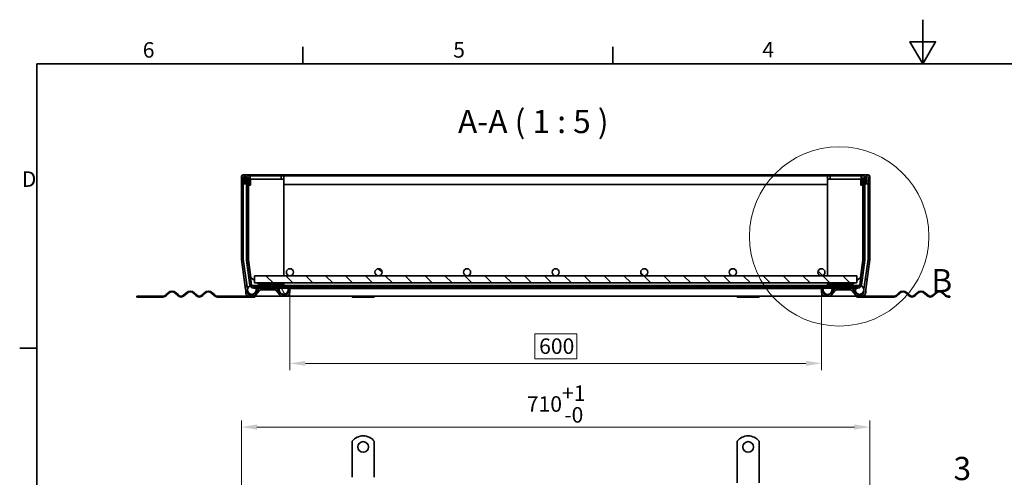
# Model space of a CAD drawing. Units: millimetres. Extents: x 0 to 2100, y 0 to 1485.
# Drawn here: x 31 to 1142, y 968 to 1485 of the extents above; entities that cross this region are included whole.
import ezdxf

# ---------------------------------------------------------------- set-up
doc = ezdxf.new("R2010")
doc.units = ezdxf.units.MM
doc.header["$LTSCALE"] = 5
for name, color, linetype, lineweight in [('Border (ISO)', 7, 'Continuous', 35), ('Detail Boundary (ISO)', 7, 'Continuous', 9), ('Visible (ISO)', 7, 'Continuous', 35)]:
    doc.layers.add(name, color=color, linetype=linetype, lineweight=lineweight)
for name, color, linetype, lineweight, true_color in [('Dimension (ISO)', 5, 'Continuous', 9, 0x0000ff), ('Hatch (ISO)', 6, 'Continuous', 9, 0xff00ff), ('Symbol (ISO)', 5, 'Continuous', 9, 0x0000ff)]:
    doc.layers.add(name, color=color, linetype=linetype, lineweight=lineweight, true_color=true_color)
doc.styles.add('Label Text (ISO)', font='tahoma.ttf')
doc.styles.add('Note Text (ISO)', font='tahoma.ttf')
doc.dimstyles.new('Default (ISO)', dxfattribs={"dimscale": 5, "dimtxt": 3.5, "dimasz": 3.5, "dimexe": 1.5, "dimexo": 0, "dimgap": 1, "dimtad": 1, "dimrnd": 1e-08, "dimtxsty": 'Note Text (ISO)', "dimcen": 0.09, "dimdle": 10, "dimclrd": 256, "dimclre": 256, "dimclrt": 256, "dimazin": 2, "dimtfac": 1.001486, "dimtmove": 0, "dimatfit": 3, "dimfxl": 1, "dimtolj": 1, "dimlwd": -1, "dimlwe": -1, "dimarcsym": 0})
pattern_1 = [(45, (0, 0), (-11.22532, 11.22532), [])]
pattern_2 = [(135.0002, (0, 0), (-11.22528, -11.22536), [])]

# ---------------------------------------------------------------- blocks, each defined once
blk = doc.blocks.new('Borders Default Border')
at = {"layer": 'Border (ISO)'}
for p, q in [((70, 287), (70, 290.9)), ((140, 287), (140, 290.9)), ((10, 222.75), (6.1, 222.75))]:
    blk.add_line(p, q, dxfattribs=at)
at = {"layer": 'Border (ISO)', "flags": 128}
for points in [[(210, 297), (210, 287), (207.11, 292), (212.89, 292), (210, 287)], [(10, 10), (10, 287), (410, 287), (410, 10), (10, 10)]]:
    blk.add_lwpolyline(points, dxfattribs=at)
at = {"layer": 'Border (ISO)', "char_height": 3.5, "attachment_point": 7, "style": 'Note Text (ISO)'}
for s, insert in [('6', (33.88, 287.33)), ('5', (103.98, 287.33)), ('4', (173.78, 287.4)), ('D', (6.57, 258.13))]:
    blk.add_mtext(s, dxfattribs=dict(at, insert=insert))
blk = doc.blocks.new('2dDetail0')
at = {"layer": 'Detail Boundary (ISO)'}
blk.add_circle((191.13, 248.02), 20.25, dxfattribs=at)
at = {"layer": 'Detail Boundary (ISO)', "insert": (211.94, 233.77), "char_height": 5.25, "attachment_point": 7, "style": 'Label Text (ISO)'}
blk.add_mtext('B', dxfattribs=at)
blk = doc.blocks.new('*D28')
at = {"layer": 'Defpoints', "color": 0, "transparency": 16777216}
for p in [(335.6, 1176.7), (935.6, 1176.7), (935.6, 1096.7)]:
    blk.add_point(p, dxfattribs=at)
at = {"layer": 'Dimension (ISO)', "transparency": 16777216}
for p, q in [((335.6, 1176.7), (335.6, 1089.2)), ((935.6, 1176.7), (935.6, 1089.2)), ((659.3, 1129.9), (611.9, 1129.9)), ((611.9, 1129.9), (611.9, 1101.7)), ((659.3, 1101.7), (659.3, 1129.9)), ((611.9, 1101.7), (659.3, 1101.7)), ((353.1, 1096.7), (918.1, 1096.7))]:
    blk.add_line(p, q, dxfattribs=at)
for points in [[(353.1, 1099.6), (353.1, 1093.8), (335.6, 1096.7)], [(918.1, 1099.6), (918.1, 1093.8), (935.6, 1096.7)]]:
    blk.add_solid(points, dxfattribs=at)
at = {"layer": 'Dimension (ISO)', "transparency": 16777216, "insert": (616.9, 1124.9), "char_height": 17.5, "attachment_point": 1, "style": 'Note Text (ISO)'}
blk.add_mtext('\\A1;600', dxfattribs=at)
blk = doc.blocks.new('*D29')
at = {"layer": 'Defpoints', "color": 0, "transparency": 16777216}
for p in [(990.4, 1024.7), (280.8, 896.8), (990.4, 896.8)]:
    blk.add_point(p, dxfattribs=at)
at = {"layer": 'Dimension (ISO)', "transparency": 16777216}
for p, q in [((280.8, 896.8), (280.8, 1032.2)), ((298.3, 1024.7), (972.9, 1024.7)), ((990.4, 896.8), (990.4, 1032.2))]:
    blk.add_line(p, q, dxfattribs=at)
for points in [[(298.3, 1027.7), (298.3, 1021.8), (280.8, 1024.7)], [(972.9, 1027.7), (972.9, 1021.8), (990.4, 1024.7)]]:
    blk.add_solid(points, dxfattribs=at)
at = {"layer": 'Dimension (ISO)', "transparency": 16777216, "insert": (603, 1071.8), "char_height": 17.5, "attachment_point": 1, "style": 'Note Text (ISO)'}
blk.add_mtext('\\A1;710{\\H17.526;\\S+1^ -0;}', dxfattribs=at)
blk = doc.blocks.new('Balloon1')
at = {"layer": 'Symbol (ISO)'}
for p, q in [((170.08, 164.46), (211.05, 188.11)), ((211.05, 188.11), (226.8, 188.11)), ((169.83, 164.89), (167.92, 163.21)), ((170.33, 164.02), (169.83, 164.89)), ((170.08, 164.46), (167.92, 163.21)), ((167.92, 163.21), (170.33, 164.02))]:
    blk.add_line(p, q, dxfattribs=at)
at = {"layer": 'Symbol (ISO)', "flags": 128}
blk.add_lwpolyline([(169.83, 164.89), (167.92, 163.21), (170.33, 164.02), (169.83, 164.89)], dxfattribs=at)
at = {"layer": 'Symbol (ISO)'}
blk.add_solid([(169.83, 164.89), (167.92, 163.21), (170.33, 164.02), (169.83, 164.89)], dxfattribs=at)
at = {"layer": 'Symbol (ISO)', "insert": (218.93, 194.9), "char_height": 5.25, "attachment_point": 5, "style": 'Label Text (ISO)'}
blk.add_mtext('3', dxfattribs=at)

msp = doc.modelspace()

# ---------------------------------------------------------------- hatches: boundary and pattern name
at = {"layer": 'Hatch (ISO)'}
h = msp.add_hatch(dxfattribs=at)
h.set_pattern_fill('ANSI31', color=256, scale=127, style=0)
h.set_pattern_definition(pattern_1)
edge = h.paths.add_edge_path()
edge.add_line((331.563, 1174.674), (327.128, 1174.674))
edge.add_ellipse((327.128, 1176.674), major_axis=(-2, 0), ratio=1, start_angle=40, end_angle=90, ccw=False)
edge.add_line((325.596, 1175.388), (321.521, 1180.245))
edge.add_ellipse((318.457, 1177.674), major_axis=(-2.571, 3.064), ratio=1, start_angle=270, end_angle=320)
edge.add_line((318.457, 1181.674), (302.722, 1181.674))
edge.add_ellipse((302.722, 1177.674), major_axis=(-4, 0), ratio=1, start_angle=270, end_angle=320)
edge.add_line((299.658, 1180.245), (295.583, 1175.388))
edge.add_ellipse((294.051, 1176.674), major_axis=(-1.286, -1.532), ratio=1, start_angle=40, end_angle=90, ccw=False)
edge.add_line((294.051, 1174.674), (289.616, 1174.674))
edge.add_ellipse((289.616, 1176.674), major_axis=(-2, 0), ratio=1, start_angle=0, end_angle=90, ccw=False)
edge.add_line((287.616, 1176.674), (287.616, 1179.813))
edge.add_ellipse((283.616, 1179.813), major_axis=(0, 4), ratio=1, start_angle=270, end_angle=278)
edge.add_line((287.577, 1180.369), (282.798, 1214.375))
edge.add_ellipse((284.778, 1214.654), major_axis=(-1.981, -0.278), ratio=1, start_angle=352, end_angle=360, ccw=False)
edge.add_line((282.778, 1214.654), (282.778, 1307.574))
edge.add_ellipse((282.878, 1307.574), major_axis=(0, 0.1), ratio=1, start_angle=270, end_angle=450, ccw=False)
edge.add_line((282.978, 1307.574), (282.978, 1299.674))
edge.add_line((282.978, 1299.674), (284.978, 1299.674))
edge.add_line((284.978, 1299.674), (284.978, 1307.574))
edge.add_ellipse((282.878, 1307.574), major_axis=(0, 2.1), ratio=1, start_angle=270, end_angle=450)
edge.add_line((280.778, 1307.574), (280.778, 1214.654))
edge.add_ellipse((284.778, 1214.654), major_axis=(0, -4), ratio=1, start_angle=270, end_angle=278)
edge.add_line((280.817, 1214.097), (285.596, 1180.091))
edge.add_ellipse((283.616, 1179.813), major_axis=(0.278, -1.981), ratio=1, start_angle=82, end_angle=90, ccw=False)
edge.add_line((285.616, 1179.813), (285.616, 1176.674))
edge.add_ellipse((289.616, 1176.674), major_axis=(0, -4), ratio=1, start_angle=270, end_angle=360)
edge.add_line((289.616, 1172.674), (294.051, 1172.674))
edge.add_ellipse((294.051, 1176.674), major_axis=(4, 0), ratio=1, start_angle=270, end_angle=320)
edge.add_line((297.115, 1174.103), (301.19, 1178.959))
edge.add_ellipse((302.722, 1177.674), major_axis=(1.286, 1.532), ratio=1, start_angle=40, end_angle=90, ccw=False)
edge.add_line((302.722, 1179.674), (318.457, 1179.674))
edge.add_ellipse((318.457, 1177.674), major_axis=(2, 0), ratio=1, start_angle=40, end_angle=90, ccw=False)
edge.add_line((319.989, 1178.959), (324.064, 1174.103))
edge.add_ellipse((327.128, 1176.674), major_axis=(2.571, -3.064), ratio=1, start_angle=270, end_angle=320)
edge.add_line((327.128, 1172.674), (331.563, 1172.674))
edge.add_ellipse((331.563, 1176.674), major_axis=(4, 0), ratio=1, start_angle=270, end_angle=360)
edge.add_line((335.563, 1176.674), (335.563, 1181.174))
edge.add_line((335.563, 1181.174), (333.563, 1181.174))
edge.add_line((333.563, 1181.174), (333.563, 1176.674))
edge.add_ellipse((331.563, 1176.674), major_axis=(0, -2), ratio=1, start_angle=0, end_angle=90, ccw=False)
h = msp.add_hatch(dxfattribs=at)
h.set_pattern_fill('ANSI31', color=256, scale=127, angle=105.000246, style=0)
h.set_pattern_definition([(150.0002, (0, 0), (-7.93744, -13.74819), [])])
edge = h.paths.add_edge_path()
edge.add_line((292.312, 1185.413), (288.595, 1213.644))
edge.add_ellipse((290.578, 1213.905), major_axis=(-0.261, 1.983), ratio=1, start_angle=82.5, end_angle=90, ccw=False)
edge.add_line((288.578, 1213.905), (288.578, 1306.574))
edge.add_ellipse((288.678, 1306.574), major_axis=(0, 0.1), ratio=1, start_angle=270, end_angle=450, ccw=False)
edge.add_line((288.778, 1306.574), (288.778, 1298.674))
edge.add_line((288.778, 1298.674), (290.778, 1298.674))
edge.add_line((290.778, 1298.674), (290.778, 1306.574))
edge.add_ellipse((288.678, 1306.574), major_axis=(0, 2.1), ratio=1, start_angle=270, end_angle=450)
edge.add_line((286.578, 1306.574), (286.578, 1213.905))
edge.add_ellipse((290.578, 1213.905), major_axis=(0, -4), ratio=1, start_angle=270, end_angle=277.5)
edge.add_line((286.612, 1213.383), (290.329, 1185.152))
edge.add_ellipse((294.295, 1185.674), major_axis=(0.522, -3.966), ratio=1, start_angle=270, end_angle=352.5)
edge.add_line((294.295, 1181.674), (302.722, 1181.674))
edge.add_line((302.722, 1181.674), (318.457, 1181.674))
edge.add_line((318.457, 1181.674), (344.578, 1181.674))
edge.add_line((344.578, 1181.674), (344.578, 1183.674))
edge.add_line((344.578, 1183.674), (294.295, 1183.674))
edge.add_ellipse((294.295, 1185.674), major_axis=(-2, 0), ratio=1, start_angle=7.5, end_angle=90, ccw=False)
h = msp.add_hatch(dxfattribs=at)
h.set_pattern_fill('ANSI31', color=256, scale=127, angle=-14.999978, style=0)
h.set_pattern_definition([(30, (0, 0), (-7.9375, 13.74815), [])])
edge = h.paths.add_edge_path()
edge.add_line((982.561, 1213.644), (978.844, 1185.413))
edge.add_ellipse((976.861, 1185.674), major_axis=(-0.261, -1.983), ratio=1, start_angle=7.5, end_angle=90, ccw=False)
edge.add_line((976.861, 1183.674), (926.578, 1183.674))
edge.add_line((926.578, 1183.674), (926.578, 1181.674))
edge.add_line((926.578, 1181.674), (952.699, 1181.674))
edge.add_line((952.699, 1181.674), (968.434, 1181.674))
edge.add_line((968.434, 1181.674), (976.861, 1181.674))
edge.add_ellipse((976.861, 1185.674), major_axis=(4, 0), ratio=1, start_angle=270, end_angle=352.5)
edge.add_line((980.827, 1185.152), (984.544, 1213.383))
edge.add_ellipse((980.578, 1213.905), major_axis=(0.522, 3.966), ratio=1, start_angle=270, end_angle=277.5)
edge.add_line((984.578, 1213.905), (984.578, 1306.574))
edge.add_ellipse((982.478, 1306.574), major_axis=(0, 2.1), ratio=1, start_angle=270, end_angle=450)
edge.add_line((980.378, 1306.574), (980.378, 1298.674))
edge.add_line((980.378, 1298.674), (982.378, 1298.674))
edge.add_line((982.378, 1298.674), (982.378, 1306.574))
edge.add_ellipse((982.478, 1306.574), major_axis=(0, 0.1), ratio=1, start_angle=270, end_angle=450, ccw=False)
edge.add_line((982.578, 1306.574), (982.578, 1213.905))
edge.add_ellipse((980.578, 1213.905), major_axis=(0, -2), ratio=1, start_angle=82.5, end_angle=90, ccw=False)
h = msp.add_hatch(dxfattribs=at)
h.set_pattern_fill('ANSI31', color=256, scale=127, angle=90.00021, style=0)
h.set_pattern_definition(pattern_2)
edge = h.paths.add_edge_path()
edge.add_line((944.028, 1174.674), (939.593, 1174.674))
edge.add_ellipse((939.593, 1176.674), major_axis=(-2, 0), ratio=1, start_angle=0, end_angle=90, ccw=False)
edge.add_line((937.593, 1176.674), (937.593, 1181.174))
edge.add_line((937.593, 1181.174), (935.593, 1181.174))
edge.add_line((935.593, 1181.174), (935.593, 1176.674))
edge.add_ellipse((939.593, 1176.674), major_axis=(0, -4), ratio=1, start_angle=270, end_angle=360)
edge.add_line((939.593, 1172.674), (944.028, 1172.674))
edge.add_ellipse((944.028, 1176.674), major_axis=(4, 0), ratio=1, start_angle=270, end_angle=320)
edge.add_line((947.092, 1174.103), (951.167, 1178.959))
edge.add_ellipse((952.699, 1177.674), major_axis=(1.286, 1.532), ratio=1, start_angle=40, end_angle=90, ccw=False)
edge.add_line((952.699, 1179.674), (968.434, 1179.674))
edge.add_ellipse((968.434, 1177.674), major_axis=(2, 0), ratio=1, start_angle=40, end_angle=90, ccw=False)
edge.add_line((969.966, 1178.959), (974.042, 1174.103))
edge.add_ellipse((977.106, 1176.674), major_axis=(2.571, -3.064), ratio=1, start_angle=270, end_angle=320)
edge.add_line((977.106, 1172.674), (981.541, 1172.674))
edge.add_ellipse((981.541, 1176.674), major_axis=(4, 0), ratio=1, start_angle=270, end_angle=360)
edge.add_line((985.541, 1176.674), (985.541, 1179.813))
edge.add_ellipse((987.541, 1179.813), major_axis=(0, 2), ratio=1, start_angle=82, end_angle=90, ccw=False)
edge.add_line((985.56, 1180.091), (990.339, 1214.097))
edge.add_ellipse((986.378, 1214.654), major_axis=(0.557, 3.961), ratio=1, start_angle=270, end_angle=278)
edge.add_line((990.378, 1214.654), (990.378, 1307.574))
edge.add_ellipse((988.278, 1307.574), major_axis=(0, 2.1), ratio=1, start_angle=270, end_angle=450)
edge.add_line((986.178, 1307.574), (986.178, 1299.674))
edge.add_line((986.178, 1299.674), (988.178, 1299.674))
edge.add_line((988.178, 1299.674), (988.178, 1307.574))
edge.add_ellipse((988.278, 1307.574), major_axis=(0, 0.1), ratio=1, start_angle=270, end_angle=450, ccw=False)
edge.add_line((988.378, 1307.574), (988.378, 1214.654))
edge.add_ellipse((986.378, 1214.654), major_axis=(0, -2), ratio=1, start_angle=82, end_angle=90, ccw=False)
edge.add_line((988.359, 1214.375), (983.579, 1180.369))
edge.add_ellipse((987.541, 1179.813), major_axis=(-0.557, -3.961), ratio=1, start_angle=270, end_angle=278)
edge.add_line((983.541, 1179.813), (983.541, 1176.674))
edge.add_ellipse((981.541, 1176.674), major_axis=(0, -2), ratio=1, start_angle=0, end_angle=90, ccw=False)
edge.add_line((981.541, 1174.674), (977.106, 1174.674))
edge.add_ellipse((977.106, 1176.674), major_axis=(-2, 0), ratio=1, start_angle=40, end_angle=90, ccw=False)
edge.add_line((975.574, 1175.388), (971.498, 1180.245))
edge.add_ellipse((968.434, 1177.674), major_axis=(-2.571, 3.064), ratio=1, start_angle=270, end_angle=320)
edge.add_line((968.434, 1181.674), (952.699, 1181.674))
edge.add_ellipse((952.699, 1177.674), major_axis=(-4, 0), ratio=1, start_angle=270, end_angle=320)
edge.add_line((949.635, 1180.245), (945.56, 1175.388))
edge.add_ellipse((944.028, 1176.674), major_axis=(-1.286, -1.532), ratio=1, start_angle=40, end_angle=90, ccw=False)
h = msp.add_hatch(dxfattribs=at)
h.set_pattern_fill('ANSI31', color=256, scale=127, angle=90.00021, style=0)
h.set_pattern_definition(pattern_2)
edge = h.paths.add_edge_path()
edge.add_ellipse((535.578, 1199.674), major_axis=(-4, 0), ratio=1, start_angle=0, end_angle=360)
edge = h.paths.add_edge_path()
edge.add_ellipse((435.578, 1199.674), major_axis=(-4, 0), ratio=1, start_angle=0, end_angle=360)
edge = h.paths.add_edge_path()
edge.add_ellipse((335.578, 1199.674), major_axis=(-4, 0), ratio=1, start_angle=0, end_angle=360)
edge = h.paths.add_edge_path()
edge.add_ellipse((935.578, 1199.674), major_axis=(-4, 0), ratio=1, start_angle=0, end_angle=360)
edge = h.paths.add_edge_path()
edge.add_ellipse((835.578, 1199.674), major_axis=(-4, 0), ratio=1, start_angle=0, end_angle=360)
edge = h.paths.add_edge_path()
edge.add_ellipse((735.578, 1199.674), major_axis=(-4, 0), ratio=1, start_angle=0, end_angle=360)
edge = h.paths.add_edge_path()
edge.add_ellipse((635.578, 1199.674), major_axis=(-4, 0), ratio=1, start_angle=0, end_angle=360)
h.paths.add_polyline_path([(535.578, 1195.674), (435.578, 1195.674), (335.578, 1195.674), (295.578, 1195.674), (295.578, 1187.674), (975.578, 1187.674), (975.578, 1195.674), (935.578, 1195.674), (835.578, 1195.674), (735.578, 1195.674), (635.578, 1195.674)])
h = msp.add_hatch(dxfattribs=at)
h.set_pattern_fill('ANSI31', color=256, scale=127, angle=75.000175, style=0)
h.set_pattern_definition([(120.0002, (0, 0), (-13.74813, -7.93754), [])])
edge = h.paths.add_edge_path()
edge.add_ellipse((328.578, 1179.674), major_axis=(5, 0), ratio=1, start_angle=270, end_angle=413.130102)
edge.add_ellipse((328.578, 1179.674), major_axis=(3, 4), ratio=1, start_angle=0, end_angle=36.869898)
edge.add_ellipse((328.578, 1179.674), major_axis=(-5, 0), ratio=1, start_angle=270, end_angle=306.869898)
edge.add_ellipse((328.578, 1179.674), major_axis=(-4, -3), ratio=1, start_angle=270, end_angle=413.130102)
h = msp.add_hatch(dxfattribs=at)
h.set_pattern_fill('ANSI31', color=256, scale=127, style=0)
h.set_pattern_definition(pattern_1)
h.paths.add_polyline_path([(324.078, 1184.674), (324.078, 1183.674), (325.578, 1183.674), (331.578, 1183.674), (947.078, 1183.674), (947.078, 1184.674)])
h = msp.add_hatch(dxfattribs=at)
h.set_pattern_fill('ANSI31', color=256, scale=127, angle=14.999978, style=0)
h.set_pattern_definition([(60, (0, 0), (-13.74815, 7.9375), [])])
edge = h.paths.add_edge_path()
edge.add_ellipse((978.578, 1179.674), major_axis=(-5, 0), ratio=1, start_angle=0, end_angle=360)

# ---------------------------------------------------------------- linework, layer by layer
at = {"layer": 'Visible (ISO)'}
for p, q in [((280.778, 1307.574), (280.778, 1214.654)), ((282.778, 1214.654), (282.778, 1307.574)), ((988.278, 1309.674), (282.878, 1309.674)), ((282.978, 1307.574), (282.978, 1299.674)), ((284.978, 1299.674), (284.978, 1307.574)), ((286.578, 1306.574), (286.578, 1213.905)), ((288.578, 1213.905), (288.578, 1306.574)), ((290.778, 1308.674), (288.678, 1308.674)), ((288.778, 1306.574), (288.778, 1298.674)), ((290.778, 1306.574), (290.778, 1308.674)), ((325.778, 1308.674), (290.778, 1308.674)), ((290.778, 1298.674), (290.778, 1306.574)), ((325.778, 1304.674), (290.778, 1304.674)), ((290.978, 1304.674), (290.978, 1298.174)), ((290.978, 1304.674), (320.778, 1304.674)), ((328.778, 1308.674), (325.778, 1308.674)), ((325.778, 1308.674), (325.778, 1304.674)), ((325.778, 1304.674), (328.778, 1304.674)), ((942.378, 1308.674), (328.778, 1308.674)), ((328.778, 1304.674), (328.778, 1308.674)), ((328.778, 1304.674), (328.778, 1195.674)), ((945.378, 1308.674), (942.378, 1308.674)), ((942.378, 1308.674), (942.378, 1304.674)), ((942.378, 1304.674), (945.378, 1304.674)), ((942.378, 1304.674), (942.378, 1195.674)), ((945.378, 1304.674), (945.378, 1308.674)), ((980.378, 1308.674), (945.378, 1308.674)), ((980.378, 1304.674), (945.378, 1304.674)), ((950.378, 1304.674), (980.178, 1304.674)), ((980.178, 1298.174), (980.178, 1304.674)), ((982.478, 1308.674), (980.378, 1308.674)), ((980.378, 1306.574), (980.378, 1308.674)), ((980.378, 1306.574), (980.378, 1298.674)), ((982.378, 1298.674), (982.378, 1306.574)), ((982.578, 1306.574), (982.578, 1213.905)), ((984.578, 1213.905), (984.578, 1306.574)), ((986.178, 1307.574), (986.178, 1299.674)), ((988.178, 1299.674), (988.178, 1307.574)), ((988.378, 1307.574), (988.378, 1214.654)), ((990.378, 1214.654), (990.378, 1307.574)), ((282.978, 1299.674), (284.978, 1299.674)), ((286.578, 1299.674), (284.978, 1299.674)), ((288.778, 1298.674), (290.778, 1298.674)), ((290.978, 1298.174), (288.778, 1298.174)), ((288.778, 1213.674), (288.778, 1298.174)), ((290.978, 1298.674), (290.778, 1298.674)), ((942.378, 1298.674), (328.778, 1298.674)), ((980.378, 1298.674), (980.178, 1298.674)), ((982.378, 1298.174), (980.178, 1298.174)), ((980.378, 1298.674), (982.378, 1298.674)), ((982.378, 1213.674), (982.378, 1298.174)), ((986.178, 1299.674), (984.578, 1299.674)), ((986.178, 1299.674), (988.178, 1299.674)), ((280.817, 1214.097), (285.596, 1180.091)), ((287.577, 1180.369), (282.798, 1214.375)), ((286.612, 1213.383), (290.329, 1185.152)), ((292.312, 1185.413), (288.595, 1213.644)), ((291.6, 1193.596), (288.778, 1213.674)), ((982.561, 1213.644), (978.844, 1185.413)), ((979.556, 1193.596), (982.378, 1213.674)), ((980.827, 1185.152), (984.544, 1213.383)), ((988.359, 1214.375), (983.579, 1180.369)), ((985.56, 1180.091), (990.339, 1214.097)), ((295.578, 1190.138), (291.6, 1193.596)), ((335.578, 1195.674), (295.578, 1195.674)), ((295.578, 1195.674), (295.578, 1187.674)), ((435.578, 1195.674), (335.578, 1195.674)), ((535.578, 1195.674), (435.578, 1195.674)), ((635.578, 1195.674), (535.578, 1195.674)), ((735.578, 1195.674), (635.578, 1195.674)), ((835.578, 1195.674), (735.578, 1195.674)), ((935.578, 1195.674), (835.578, 1195.674)), ((975.578, 1195.674), (935.578, 1195.674)), ((975.578, 1187.674), (975.578, 1195.674)), ((979.556, 1193.596), (975.578, 1190.138)), ((285.616, 1179.813), (285.616, 1176.674)), ((287.616, 1176.674), (287.616, 1179.813)), ((302.578, 1184.674), (292.578, 1184.674)), ((344.578, 1183.674), (294.295, 1183.674)), ((294.295, 1181.674), (344.578, 1181.674)), ((295.578, 1187.674), (975.578, 1187.674)), ((299.658, 1180.245), (295.583, 1175.388)), ((297.115, 1174.103), (301.19, 1178.959)), ((300.713, 1185.674), (298.413, 1187.674)), ((300.713, 1185.674), (320.778, 1185.674)), ((302.578, 1184.674), (324.078, 1184.674)), ((318.457, 1181.674), (302.722, 1181.674)), ((302.722, 1179.674), (318.457, 1179.674)), ((319.989, 1178.959), (324.064, 1174.103)), ((328.778, 1185.674), (320.778, 1185.674)), ((325.596, 1175.388), (321.521, 1180.245)), ((324.078, 1184.674), (324.078, 1183.674)), ((947.078, 1184.674), (324.078, 1184.674)), ((324.078, 1183.674), (947.078, 1183.674)), ((328.778, 1187.674), (328.778, 1185.674)), ((335.563, 1181.174), (333.563, 1181.174)), ((333.563, 1181.174), (333.563, 1176.674)), ((335.563, 1176.674), (335.563, 1181.174)), ((935.593, 1181.174), (335.563, 1181.174)), ((344.578, 1181.674), (344.578, 1183.674)), ((926.578, 1181.674), (344.578, 1181.674)), ((976.861, 1183.674), (926.578, 1183.674)), ((926.578, 1183.674), (926.578, 1181.674)), ((926.578, 1181.674), (976.861, 1181.674)), ((937.593, 1181.174), (935.593, 1181.174)), ((935.593, 1181.174), (935.593, 1176.674)), ((937.593, 1176.674), (937.593, 1181.174)), ((942.378, 1187.674), (942.378, 1185.674)), ((950.378, 1185.674), (942.378, 1185.674)), ((949.635, 1180.245), (945.56, 1175.388)), ((947.078, 1183.674), (947.078, 1184.674)), ((947.078, 1184.674), (968.578, 1184.674)), ((947.092, 1174.103), (951.167, 1178.959)), ((950.378, 1185.674), (970.443, 1185.674)), ((968.434, 1181.674), (952.699, 1181.674)), ((952.699, 1179.674), (968.434, 1179.674)), ((978.578, 1184.674), (968.578, 1184.674)), ((969.966, 1178.959), (974.042, 1174.103)), ((972.744, 1187.674), (970.443, 1185.674)), ((975.574, 1175.388), (971.498, 1180.245)), ((983.541, 1179.813), (983.541, 1176.674)), ((985.541, 1176.674), (985.541, 1179.813)), ((168.791, 1172.674), (162.778, 1172.674)), ((162.778, 1171.674), (162.778, 1172.674)), ((162.778, 1171.674), (168.791, 1171.674)), ((168.791, 1172.674), (192.278, 1172.674)), ((168.791, 1172.674), (168.791, 1171.674)), ((192.278, 1171.674), (168.791, 1171.674)), ((195.46, 1173.992), (197.935, 1176.467)), ((198.642, 1175.76), (196.167, 1173.285)), ((208.895, 1173.285), (206.42, 1175.76)), ((207.127, 1176.467), (209.602, 1173.992)), ((215.966, 1173.992), (218.441, 1176.467)), ((219.148, 1175.76), (216.673, 1173.285)), ((229.401, 1173.285), (226.926, 1175.76)), ((227.634, 1176.467), (230.108, 1173.992)), ((236.472, 1173.992), (238.947, 1176.467)), ((239.654, 1175.76), (237.179, 1173.285)), ((249.907, 1173.285), (247.433, 1175.76)), ((248.14, 1176.467), (250.614, 1173.992)), ((253.796, 1172.674), (273.778, 1172.674)), ((273.778, 1171.674), (253.796, 1171.674)), ((273.778, 1171.674), (273.778, 1172.674)), ((273.778, 1172.674), (285.778, 1172.674)), ((285.778, 1171.674), (273.778, 1171.674)), ((285.778, 1172.674), (285.778, 1171.674)), ((285.778, 1172.674), (289.616, 1172.674)), ((295.778, 1171.674), (285.778, 1171.674)), ((294.051, 1174.674), (289.616, 1174.674)), ((289.616, 1172.674), (294.051, 1172.674)), ((294.051, 1172.674), (295.778, 1172.674)), ((295.778, 1172.674), (327.128, 1172.674)), ((295.778, 1172.674), (295.778, 1171.674)), ((331.563, 1174.674), (327.128, 1174.674)), ((327.128, 1172.674), (331.563, 1172.674)), ((331.563, 1172.674), (939.593, 1172.674)), ((405.778, 1172.674), (405.778, 1171.674)), ((430.778, 1171.674), (405.778, 1171.674)), ((430.778, 1172.674), (430.778, 1171.674)), ((840.378, 1172.674), (840.378, 1171.674)), ((865.378, 1171.674), (840.378, 1171.674)), ((865.378, 1172.674), (865.378, 1171.674)), ((944.028, 1174.674), (939.593, 1174.674)), ((939.593, 1172.674), (944.028, 1172.674)), ((944.028, 1172.674), (975.378, 1172.674)), ((977.106, 1172.674), (975.378, 1172.674)), ((975.378, 1172.674), (975.378, 1171.674)), ((975.378, 1171.674), (985.378, 1171.674)), ((981.541, 1174.674), (977.106, 1174.674)), ((977.106, 1172.674), (981.541, 1172.674)), ((985.378, 1172.674), (981.541, 1172.674)), ((985.378, 1171.674), (985.378, 1172.674)), ((985.378, 1172.674), (997.378, 1172.674)), ((997.378, 1171.674), (985.378, 1171.674)), ((1017.36, 1172.674), (997.378, 1172.674)), ((997.378, 1172.674), (997.378, 1171.674)), ((997.378, 1171.674), (1017.36, 1171.674)), ((1023.017, 1176.467), (1020.542, 1173.992)), ((1021.249, 1173.285), (1023.724, 1175.76)), ((1031.502, 1175.76), (1033.977, 1173.285)), ((1034.684, 1173.992), (1032.209, 1176.467)), ((1043.523, 1176.467), (1041.048, 1173.992)), ((1041.755, 1173.285), (1044.23, 1175.76)), ((1052.008, 1175.76), (1054.483, 1173.285)), ((1055.19, 1173.992), (1052.715, 1176.467)), ((1064.029, 1176.467), (1061.554, 1173.992)), ((1062.261, 1173.285), (1064.736, 1175.76)), ((1072.514, 1175.76), (1074.989, 1173.285)), ((1075.696, 1173.992), (1073.221, 1176.467)), ((1080.697, 1172.674), (1078.878, 1172.674)), ((1078.878, 1171.674), (1080.697, 1171.674)), ((1080.697, 1172.674), (1080.697, 1171.674)), ((405.778, 1008.758), (405.778, 985.27)), ((430.778, 1008.758), (430.778, 985.27)), ((840.378, 1008.758), (840.378, 985.27)), ((865.378, 1008.758), (865.378, 985.27)), ((405.778, 985.27), (405.778, 982.088)), ((405.778, 982.088), (405.778, 979.613)), ((405.778, 970.421), (405.778, 979.613)), ((430.778, 985.27), (430.778, 982.088)), ((430.778, 982.088), (430.778, 979.613)), ((430.778, 970.421), (430.778, 979.613)), ((840.378, 985.27), (840.378, 982.088)), ((840.378, 982.088), (840.378, 979.613)), ((840.378, 970.421), (840.378, 979.613)), ((865.378, 985.27), (865.378, 982.088)), ((865.378, 982.088), (865.378, 979.613)), ((865.378, 970.421), (865.378, 979.613)), ((405.778, 970.421), (405.778, 967.946)), ((430.778, 970.421), (430.778, 967.946)), ((840.378, 970.421), (840.378, 967.946)), ((840.378, 967.946), (840.378, 961.582)), ((865.378, 970.421), (865.378, 967.946)), ((865.378, 967.946), (865.378, 961.582))]:
    msp.add_line(p, q, dxfattribs=at)
for centre, radius in [((335.578, 1199.674), 4), ((435.578, 1199.674), 4), ((535.578, 1199.674), 4), ((635.578, 1199.674), 4), ((735.578, 1199.674), 4), ((835.578, 1199.674), 4), ((935.578, 1199.674), 4), ((292.578, 1179.674), 5), ((328.578, 1179.674), 5), ((978.578, 1179.674), 5), ((418.278, 1002.27), 6), ((852.878, 1002.27), 6)]:
    msp.add_circle(centre, radius, dxfattribs=at)
for centre, radius, start, end in [((282.878, 1307.574), 2.1, 0, 180), ((282.878, 1307.574), 0.1, 0, 180), ((288.678, 1306.574), 2.1, 0, 180), ((288.678, 1306.574), 0.1, 0, 180), ((982.478, 1306.574), 2.1, 0, 180), ((982.478, 1306.574), 0.1, 0, 180), ((988.278, 1307.574), 2.1, 0, 180), ((988.278, 1307.574), 0.1, 0, 180), ((284.778, 1214.654), 4, 180, 188), ((284.778, 1214.654), 2, 180, 188), ((290.578, 1213.905), 4, 180, 187.5), ((290.578, 1213.905), 2, 180, 187.5), ((980.578, 1213.905), 2, 352.5, 0), ((980.578, 1213.905), 4, 352.5, 0), ((986.378, 1214.654), 2, 352, 0), ((986.378, 1214.654), 4, 352, 0), ((202.531, 1171.871), 6.5, 45, 135), ((223.037, 1171.871), 6.5, 45, 135), ((243.543, 1171.871), 6.5, 45, 135), ((283.616, 1179.813), 2, 0, 8), ((283.616, 1179.813), 4, 0, 8), ((294.295, 1185.674), 4, 187.5, 270), ((294.295, 1185.674), 2, 187.5, 270), ((302.722, 1177.674), 4, 90, 140), ((302.722, 1177.674), 2, 90, 140), ((318.457, 1177.674), 4, 40, 90), ((318.457, 1177.674), 2, 40, 90), ((942.578, 1179.674), 5, 156.421822, 175.56351), ((942.578, 1179.674), 5, 184.43649, 23.578178), ((952.699, 1177.674), 4, 90, 140), ((952.699, 1177.674), 2, 90, 140), ((968.434, 1177.674), 4, 40, 90), ((968.434, 1177.674), 2, 40, 90), ((976.861, 1185.674), 2, 270, 352.5), ((976.861, 1185.674), 4, 270, 352.5), ((987.541, 1179.813), 4, 172, 180), ((987.541, 1179.813), 2, 172, 180), ((1027.613, 1171.871), 6.5, 45, 135), ((1048.119, 1171.871), 6.5, 45, 135), ((1068.625, 1171.871), 6.5, 45, 135), ((192.278, 1177.174), 4.5, 270, 315), ((192.278, 1177.174), 5.5, 270, 315), ((202.531, 1171.871), 5.5, 45, 135), ((212.784, 1177.174), 5.5, 225, 315), ((212.784, 1177.174), 4.5, 225, 315), ((223.037, 1171.871), 5.5, 45, 135), ((233.29, 1177.174), 5.5, 225, 315), ((233.29, 1177.174), 4.5, 225, 315), ((243.543, 1171.871), 5.5, 45, 135), ((253.796, 1177.174), 5.5, 225, 270), ((253.796, 1177.174), 4.5, 225, 270), ((289.616, 1176.674), 4, 180, 270), ((289.616, 1176.674), 2, 180, 270), ((294.051, 1176.674), 2, 270, 320), ((294.051, 1176.674), 4, 270, 320), ((327.128, 1176.674), 4, 220, 270), ((327.128, 1176.674), 2, 220, 270), ((331.563, 1176.674), 4, 270, 0), ((331.563, 1176.674), 2, 270, 0), ((939.593, 1176.674), 4, 180, 270), ((939.593, 1176.674), 2, 180, 270), ((944.028, 1176.674), 2, 270, 320), ((944.028, 1176.674), 4, 270, 320), ((977.106, 1176.674), 4, 220, 270), ((977.106, 1176.674), 2, 220, 270), ((981.541, 1176.674), 4, 270, 0), ((981.541, 1176.674), 2, 270, 0), ((1017.36, 1177.174), 4.5, 270, 315), ((1017.36, 1177.174), 5.5, 270, 315), ((1027.613, 1171.871), 5.5, 45, 135), ((1037.866, 1177.174), 5.5, 225, 315), ((1037.866, 1177.174), 4.5, 225, 315), ((1048.119, 1171.871), 5.5, 45, 135), ((1058.372, 1177.174), 5.5, 225, 315), ((1058.372, 1177.174), 4.5, 225, 315), ((1068.625, 1171.871), 5.5, 45, 135), ((1078.878, 1177.174), 5.5, 225, 270), ((1078.878, 1177.174), 4.5, 225, 270), ((418.278, 998.77), 16, 38.624833, 141.375167), ((852.878, 998.77), 16, 38.624833, 141.375167)]:
    msp.add_arc(centre, radius, start, end, dxfattribs=at)

# ---------------------------------------------------------------- block references
at = {"xscale": 5, "yscale": 5, "zscale": 5}
msp.add_blockref('Borders Default Border', (0, 0), dxfattribs=at)
at = {"layer": 'Detail Boundary (ISO)', "xscale": 5, "yscale": 5, "zscale": 5}
msp.add_blockref('2dDetail0', (0, 0), dxfattribs=at)
at = {"layer": 'Symbol (ISO)', "xscale": 5, "yscale": 5, "zscale": 5}
msp.add_blockref('Balloon1', (0, 0), dxfattribs=at)

# ---------------------------------------------------------------- texts
at = {"layer": 'Symbol (ISO)', "insert": (525.27, 1348.674), "char_height": 26.25, "attachment_point": 7, "style": 'Label Text (ISO)'}
msp.add_mtext('A-A ( 1 : 5 )', dxfattribs=at)

# ---------------------------------------------------------------- dimensions: what is measured, and where the dimension line sits
at = {"layer": 'Dimension (ISO)'}
dim = msp.add_linear_dim(base=(935.593, 1096.674), p1=(335.563, 1176.674), p2=(935.593, 1176.674), angle=180, dimstyle='Default (ISO)', override={"dimgap": -1, "dimdec": 1, "dimtol": 0, "dimlim": 0, "dimtp": 0, "dimtm": 0, "dimtdec": 2, "dimtofl": 0, "dimatfit": 1}, dxfattribs=at)
dim.commit()
dim.dimension.update_dxf_attribs({"geometry": '*D28', "text_midpoint": (635.578, 1096.674), "dimtype": 160})
dim = msp.add_linear_dim(base=(990.378, 1024.747), p1=(280.778, 896.77), p2=(990.378, 896.77), dimstyle='Default (ISO)', override={"dimgap": 1, "dimdec": 0, "dimtol": 1, "dimlim": 0, "dimtp": 1, "dimtm": 1e-09, "dimtdec": 2, "dimtofl": 0, "dimatfit": 1}, dxfattribs=at)
dim.commit()
dim.dimension.update_dxf_attribs({"geometry": '*D29', "text_midpoint": (635.578, 1024.747), "dimtype": 160})

doc.saveas('drawing.dxf')
